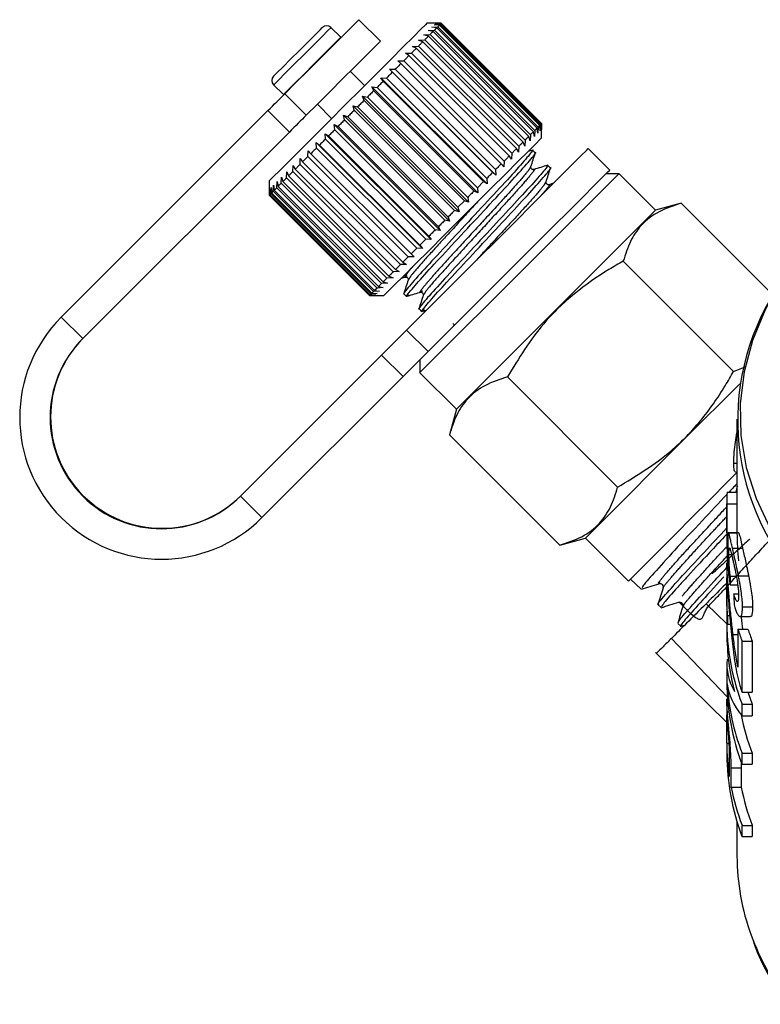
# Model space of a CAD drawing. Extents: x 6 to 387, y 57 to 246.
# Drawn here: x 339 to 357, y 181 to 205 of the extents above; entities that cross this region are included whole.
import ezdxf

# ---------------------------------------------------------------- set-up
doc = ezdxf.new("R2010")
doc.units = 0
doc.linetypes.add('PHANTOM', pattern=[12.7, 6.35, -1.27, 1.27, -1.27, 1.27, -1.27])
doc.layers.get('0').update_dxf_attribs({"linetype": 'CONTINUOUS'})

msp = doc.modelspace()

# ---------------------------------------------------------------- linework, layer by layer
at = {"color": 7, "linetype": 'CONTINUOUS'}
for p, q in [((346.873, 204.665), (346.633, 204.905)), ((347.852, 204.57), (347.322, 205.1)), ((349.355, 205.011), (349.001, 205.011)), ((349.118, 204.916), (349.268, 204.924)), ((349.243, 204.9), (349.118, 204.916)), ((349.176, 204.974), (349.323, 204.98)), ((349.308, 204.964), (349.176, 204.974)), ((349.207, 205.005), (349.351, 205.008)), ((349.345, 205.001), (349.207, 205.005)), ((351.718, 202.425), (349.243, 204.9)), ((349.268, 204.924), (351.743, 202.449)), ((351.783, 202.489), (349.308, 204.964)), ((349.323, 204.98), (351.798, 202.505)), ((351.82, 202.527), (349.345, 205.001)), ((349.351, 205.008), (351.826, 202.533)), ((351.83, 202.537), (349.355, 205.011)), ((346.88, 204.658), (346.873, 204.665)), ((348.927, 204.725), (349.079, 204.735)), ((349.037, 204.694), (348.927, 204.725)), ((349.035, 204.832), (349.186, 204.842)), ((349.153, 204.809), (349.035, 204.832)), ((351.512, 202.219), (349.037, 204.694)), ((349.079, 204.735), (351.554, 202.26)), ((351.628, 202.334), (349.153, 204.809)), ((349.186, 204.842), (351.661, 202.368)), ((348.644, 204.442), (348.794, 204.45)), ((348.737, 204.394), (348.644, 204.442)), ((348.794, 204.45), (351.269, 201.975)), ((348.796, 204.594), (348.947, 204.604)), ((348.898, 204.555), (348.796, 204.594)), ((351.373, 202.08), (348.898, 204.555)), ((348.947, 204.604), (351.422, 202.129)), ((348.473, 204.271), (348.62, 204.276)), ((348.557, 204.214), (348.473, 204.271)), ((351.032, 201.739), (348.557, 204.214)), ((348.62, 204.276), (351.094, 201.801)), ((351.212, 201.919), (348.737, 204.394)), ((348.284, 204.082), (348.427, 204.084)), ((348.36, 204.016), (348.284, 204.082)), ((350.834, 201.541), (348.36, 204.016)), ((348.427, 204.084), (350.902, 201.609)), ((347.464, 203.474), (347.11, 203.827)), ((348.081, 203.879), (348.22, 203.876)), ((348.147, 203.804), (348.081, 203.879)), ((350.698, 201.263), (348.081, 203.879)), ((350.622, 201.329), (348.147, 203.804)), ((348.22, 203.876), (350.695, 201.401)), ((345.218, 203.491), (345.459, 203.251)), ((347.642, 203.44), (347.769, 203.425)), ((347.69, 203.346), (347.642, 203.44)), ((350.258, 200.824), (347.642, 203.44)), ((347.866, 203.664), (347.999, 203.656)), ((347.923, 203.579), (347.866, 203.664)), ((350.483, 201.048), (347.866, 203.664)), ((350.398, 201.105), (347.923, 203.579)), ((347.999, 203.656), (350.474, 201.181)), ((345.459, 203.251), (345.466, 203.244)), ((347.412, 203.21), (347.531, 203.188)), ((347.451, 203.107), (347.412, 203.21)), ((350.028, 200.593), (347.412, 203.21)), ((350.165, 200.871), (347.69, 203.346)), ((347.769, 203.425), (350.244, 200.95)), ((346.297, 203.014), (346.65, 202.66)), ((347.178, 202.976), (347.29, 202.946)), ((347.209, 202.865), (347.178, 202.976)), ((349.794, 200.36), (347.178, 202.976)), ((349.926, 200.632), (347.451, 203.107)), ((347.531, 203.188), (350.006, 200.713)), ((345.077, 202.855), (339.98, 197.758)), ((346.944, 202.742), (347.048, 202.704)), ((346.967, 202.624), (346.944, 202.742)), ((349.561, 200.126), (346.944, 202.742)), ((349.684, 200.39), (347.209, 202.865)), ((347.29, 202.946), (349.765, 200.471)), ((346.713, 202.511), (346.808, 202.465)), ((346.729, 202.385), (346.713, 202.511)), ((349.33, 199.895), (346.713, 202.511)), ((346.808, 202.465), (349.283, 199.99)), ((349.442, 200.149), (346.967, 202.624)), ((347.048, 202.704), (349.523, 200.229)), ((351.792, 202.357), (351.783, 202.489)), ((351.798, 202.505), (351.792, 202.357)), ((351.824, 202.389), (351.82, 202.527)), ((351.826, 202.533), (351.824, 202.389)), ((351.83, 202.183), (351.83, 202.537)), ((345.608, 202.325), (340.51, 197.227)), ((346.488, 202.286), (346.574, 202.23)), ((346.497, 202.154), (346.488, 202.286)), ((349.104, 199.67), (346.488, 202.286)), ((346.574, 202.23), (349.049, 199.756)), ((349.204, 199.911), (346.729, 202.385)), ((351.554, 202.26), (351.543, 202.108)), ((351.651, 202.216), (351.628, 202.334)), ((351.661, 202.368), (351.651, 202.216)), ((351.734, 202.299), (351.718, 202.425)), ((351.743, 202.449), (351.734, 202.299)), ((346.272, 202.07), (346.349, 202.005)), ((346.275, 201.932), (346.272, 202.07)), ((348.888, 199.453), (346.272, 202.07)), ((346.349, 202.005), (348.823, 199.53)), ((348.972, 199.679), (346.497, 202.154)), ((351.412, 201.978), (351.373, 202.08)), ((351.422, 202.129), (351.412, 201.978)), ((351.543, 202.108), (351.512, 202.219)), ((346.066, 201.722), (346.067, 201.865)), ((346.067, 201.865), (346.135, 201.791)), ((346.135, 201.791), (348.609, 199.316)), ((348.75, 199.457), (346.275, 201.932)), ((351.089, 201.654), (351.032, 201.739)), ((351.094, 201.801), (351.089, 201.654)), ((351.26, 201.826), (351.212, 201.919)), ((351.269, 201.975), (351.26, 201.826)), ((351.604, 201.883), (351.495, 201.849)), ((351.671, 201.812), (351.603, 201.88)), ((353.509, 201.388), (352.979, 201.918)), ((345.695, 201.352), (345.703, 201.501)), ((345.703, 201.501), (345.752, 201.409)), ((345.872, 201.528), (345.877, 201.675)), ((348.347, 199.053), (345.872, 201.528)), ((345.877, 201.675), (345.935, 201.591)), ((345.935, 201.591), (348.41, 199.116)), ((348.541, 199.247), (346.066, 201.722)), ((350.901, 201.466), (350.834, 201.541)), ((350.902, 201.609), (350.901, 201.466)), ((352.045, 201.437), (351.977, 201.506)), ((345.539, 201.195), (345.548, 201.346)), ((345.548, 201.346), (345.589, 201.245)), ((348.17, 198.877), (345.695, 201.352)), ((345.752, 201.409), (348.227, 198.934)), ((350.698, 201.263), (350.622, 201.329)), ((350.695, 201.401), (350.698, 201.263)), ((353.739, 201.299), (353.421, 201.299)), ((354.641, 200.398), (353.739, 201.299)), ((345.112, 201.122), (345.112, 200.769)), ((345.209, 200.865), (345.217, 201.015)), ((345.217, 201.015), (345.234, 200.891)), ((345.294, 200.95), (345.304, 201.102)), ((345.304, 201.102), (345.328, 200.985)), ((345.404, 201.061), (345.415, 201.213)), ((347.879, 198.586), (345.404, 201.061)), ((345.415, 201.213), (345.447, 201.103)), ((345.447, 201.103), (347.922, 198.628)), ((348.014, 198.72), (345.539, 201.195)), ((345.589, 201.245), (348.064, 198.77)), ((350.398, 201.105), (350.244, 200.95)), ((350.483, 201.048), (350.398, 201.105)), ((350.474, 201.181), (350.483, 201.048)), ((352.124, 201.062), (352.011, 201.027)), ((345.112, 200.769), (347.587, 198.294)), ((345.118, 200.775), (345.121, 200.919)), ((347.593, 198.3), (345.118, 200.775)), ((345.121, 200.919), (345.126, 200.782)), ((345.126, 200.782), (347.601, 198.307)), ((345.15, 200.806), (345.156, 200.954)), ((347.625, 198.331), (345.15, 200.806)), ((345.156, 200.954), (345.167, 200.823)), ((345.167, 200.823), (347.641, 198.348)), ((347.684, 198.39), (345.209, 200.865)), ((345.234, 200.891), (347.709, 198.416)), ((347.769, 198.475), (345.294, 200.95)), ((345.328, 200.985), (347.803, 198.51)), ((350.258, 200.824), (350.165, 200.871)), ((350.244, 200.95), (350.258, 200.824)), ((349.926, 200.632), (349.765, 200.471)), ((350.028, 200.593), (349.926, 200.632)), ((350.006, 200.713), (350.028, 200.593)), ((355.272, 200.567), (354.641, 200.398)), ((357.458, 198.381), (355.272, 200.567)), ((349.794, 200.36), (349.684, 200.39)), ((349.765, 200.471), (349.794, 200.36)), ((349.561, 200.126), (349.442, 200.149)), ((349.523, 200.229), (349.561, 200.126)), ((349.33, 199.895), (349.204, 199.911)), ((349.283, 199.99), (349.33, 199.895)), ((348.972, 199.679), (348.823, 199.53)), ((349.104, 199.67), (348.972, 199.679)), ((349.049, 199.756), (349.104, 199.67)), ((348.75, 199.457), (348.609, 199.316)), ((348.609, 199.316), (348.683, 199.249)), ((348.888, 199.453), (348.75, 199.457)), ((348.823, 199.53), (348.888, 199.453)), ((348.541, 199.247), (348.41, 199.116)), ((348.41, 199.116), (348.493, 199.058)), ((348.683, 199.249), (348.541, 199.247)), ((356.563, 196.419), (353.844, 199.138)), ((348.319, 198.885), (348.17, 198.877)), ((348.227, 198.934), (348.319, 198.885)), ((348.493, 199.058), (348.347, 199.053)), ((348.031, 198.596), (347.879, 198.586)), ((348.014, 198.72), (347.922, 198.628)), ((347.922, 198.628), (348.031, 198.596)), ((348.165, 198.73), (348.014, 198.72)), ((348.064, 198.77), (348.165, 198.73)), ((348.365, 198.718), (348.488, 198.756)), ((348.477, 198.757), (348.515, 198.782)), ((347.773, 198.338), (347.625, 198.331)), ((347.684, 198.39), (347.641, 198.348)), ((347.641, 198.348), (347.773, 198.338)), ((347.834, 198.399), (347.684, 198.39)), ((347.769, 198.475), (347.709, 198.416)), ((347.709, 198.416), (347.834, 198.399)), ((347.92, 198.486), (347.769, 198.475)), ((347.803, 198.51), (347.92, 198.486)), ((348.431, 198.334), (348.499, 198.266)), ((348.851, 198.383), (348.889, 198.408)), ((347.593, 198.3), (347.587, 198.294)), ((347.587, 198.294), (347.941, 198.294)), ((347.738, 198.303), (347.593, 198.3)), ((347.601, 198.307), (347.738, 198.303)), ((348.805, 197.96), (348.874, 197.892)), ((348.906, 197.905), (348.993, 197.932)), ((344.399, 193.338), (347.882, 196.821)), ((348.825, 196.703), (348.825, 196.385)), ((356.563, 196.419), (356.854, 196.529)), ((344.93, 192.808), (348.413, 196.291)), ((348.825, 196.385), (349.726, 195.483)), ((353.705, 193.561), (350.986, 196.28)), ((356.717, 196.11), (355.365, 194.758)), ((349.726, 195.483), (349.557, 194.851)), ((356.649, 195.238), (356.649, 193.193)), ((352.276, 192.132), (349.557, 194.851)), ((356.57, 194.155), (356.649, 194.155)), ((356.612, 193.933), (356.649, 193.933)), ((356.404, 193.439), (356.649, 193.439)), ((356.399, 193.193), (356.399, 192.237)), ((356.399, 192.432), (356.399, 193.145)), ((356.399, 193.145), (356.649, 193.145)), ((356.649, 193.145), (356.649, 192.432)), ((352.276, 192.132), (352.908, 192.301)), ((352.908, 192.301), (353.969, 191.241)), ((356.399, 192.432), (356.649, 192.432)), ((356.686, 192.436), (356.437, 192.436)), ((356.536, 192.058), (356.786, 192.058)), ((356.45, 191.902), (356.515, 191.902)), ((356.399, 191.66), (356.399, 191.214)), ((356.418, 191.694), (356.4, 191.694)), ((354.021, 191.293), (354.288, 191.042)), ((356.41, 191.4), (356.445, 191.4)), ((356.482, 191.366), (356.631, 191.366)), ((356.685, 191.371), (356.935, 191.371)), ((356.399, 191.082), (356.399, 190.656)), ((356.477, 191.148), (356.667, 191.148)), ((356.57, 190.929), (356.688, 190.929)), ((354.701, 190.655), (354.775, 190.586)), ((355.887, 190.683), (356.399, 190.186)), ((356.784, 190.603), (357.034, 190.603)), ((356.413, 190.393), (356.468, 190.393)), ((356.726, 190.364), (356.976, 190.364)), ((355.189, 190.198), (355.263, 190.128)), ((355.265, 190.125), (355.358, 190.155)), ((356.399, 190.226), (356.399, 189.954)), ((356.411, 190.175), (356.487, 190.175)), ((355.032, 189.828), (356.41, 188.387)), ((356.552, 189.923), (356.67, 189.923)), ((356.67, 190.056), (356.92, 190.056)), ((356.67, 190.056), (356.67, 189.113)), ((356.773, 189.761), (357.023, 189.761)), ((356.773, 188.501), (356.773, 189.761)), ((357.023, 189.761), (357.023, 188.501)), ((354.635, 189.482), (356.399, 187.755)), ((356.399, 189.179), (356.399, 188.743)), ((356.406, 189.306), (356.437, 189.306)), ((356.773, 188.501), (357.023, 188.501)), ((356.399, 188.299), (356.399, 187.931)), ((356.413, 188.339), (356.4, 188.339)), ((356.773, 187.916), (356.773, 188.204)), ((356.773, 188.204), (357.023, 188.204)), ((357.023, 188.204), (357.023, 187.916)), ((356.412, 188.012), (356.447, 188.012)), ((356.773, 187.916), (357.023, 187.916)), ((356.399, 187.245), (356.399, 187.706)), ((356.399, 187.245), (356.448, 187.245)), ((356.399, 187.235), (356.399, 186.963)), ((356.773, 186.721), (356.773, 186.992)), ((356.773, 186.992), (357.023, 186.992)), ((357.023, 186.992), (357.023, 186.721)), ((356.458, 186.886), (356.458, 186.42)), ((356.75, 186.794), (356.754, 186.628)), ((356.773, 186.721), (357.023, 186.721)), ((356.504, 186.155), (356.504, 186.628)), ((356.754, 186.628), (356.754, 186.155)), ((356.504, 186.155), (356.754, 186.155)), ((356.649, 185.304), (356.649, 184.457)), ((356.773, 184.941), (356.773, 185.212)), ((356.773, 185.212), (357.023, 185.212)), ((357.023, 185.212), (357.023, 184.941)), ((356.773, 184.941), (357.023, 184.941))]:
    msp.add_line(p, q, dxfattribs=at)
at = {"color": 8, "linetype": 'PHANTOM'}
for p, q in [((345.491, 203.269), (346.022, 202.739)), ((345.608, 202.325), (345.077, 202.855)), ((340.51, 197.227), (339.98, 197.758)), ((348.498, 197.436), (349.028, 196.906)), ((348.413, 196.291), (347.882, 196.821)), ((344.399, 193.338), (344.93, 192.808)), ((356.504, 186.628), (356.754, 186.628))]:
    msp.add_line(p, q, dxfattribs=at)
at = {"color": 7, "linetype": 'CONTINUOUS', "flags": 128}
for points in [[(349.001, 205.011), (348.967, 204.977), (348.854, 204.864), (348.668, 204.678), (348.416, 204.426), (348.108, 204.118), (347.757, 203.767), (347.378, 203.388), (346.985, 202.995), (346.596, 202.606), (346.225, 202.235), (345.888, 201.898), (345.599, 201.609), (345.37, 201.38), (345.21, 201.22), (345.125, 201.135), (345.112, 201.122)], [(347.322, 205.1), (347.322, 205.1), (347.277, 205.054), (347.148, 204.926), (346.947, 204.725), (346.687, 204.465), (346.389, 204.167), (346.075, 203.853), (345.768, 203.546), (345.491, 203.269)], [(345.858, 204.343), (346.072, 204.557), (346.252, 204.737), (346.374, 204.859), (346.42, 204.905), (346.421, 204.905)], [(349.243, 204.9), (349.237, 204.893), (349.23, 204.887), (349.223, 204.88), (349.216, 204.873), (349.209, 204.865), (349.201, 204.858), (349.194, 204.85), (349.186, 204.842)], [(349.308, 204.964), (349.303, 204.96), (349.299, 204.955), (349.294, 204.951), (349.289, 204.946), (349.284, 204.941), (349.279, 204.935), (349.274, 204.93), (349.268, 204.924)], [(349.345, 205.001), (349.343, 204.999), (349.341, 204.997), (349.338, 204.995), (349.336, 204.992), (349.333, 204.989), (349.33, 204.986), (349.327, 204.983), (349.323, 204.98)], [(349.355, 205.011), (349.355, 205.011), (349.355, 205.011), (349.355, 205.011), (349.355, 205.011), (349.354, 205.01), (349.353, 205.01), (349.352, 205.009), (349.351, 205.008)], [(349.037, 204.694), (349.027, 204.683), (349.016, 204.672), (349.005, 204.661), (348.994, 204.65), (348.982, 204.639), (348.971, 204.627), (348.959, 204.616), (348.947, 204.604)], [(349.153, 204.809), (349.144, 204.801), (349.135, 204.792), (349.126, 204.783), (349.117, 204.774), (349.108, 204.764), (349.098, 204.755), (349.089, 204.745), (349.079, 204.735)], [(347.852, 204.57), (347.852, 204.569), (347.807, 204.524), (347.679, 204.396), (347.477, 204.194), (347.218, 203.935), (346.919, 203.637), (346.605, 203.322), (346.298, 203.015), (346.022, 202.739)], [(348.898, 204.555), (348.886, 204.542), (348.873, 204.529), (348.86, 204.517), (348.847, 204.504), (348.834, 204.49), (348.821, 204.477), (348.807, 204.464), (348.794, 204.45)], [(345.218, 203.703), (345.226, 203.711), (345.3, 203.785), (345.444, 203.929), (345.639, 204.124), (345.858, 204.343)], [(348.557, 204.214), (348.541, 204.198), (348.525, 204.182), (348.509, 204.166), (348.493, 204.15), (348.477, 204.133), (348.461, 204.117), (348.444, 204.101), (348.427, 204.084)], [(348.737, 204.394), (348.723, 204.38), (348.709, 204.365), (348.694, 204.351), (348.68, 204.336), (348.665, 204.321), (348.65, 204.306), (348.635, 204.291), (348.62, 204.276)], [(348.36, 204.016), (348.342, 203.999), (348.325, 203.982), (348.308, 203.964), (348.29, 203.947), (348.273, 203.929), (348.255, 203.912), (348.238, 203.894), (348.22, 203.876)], [(348.147, 203.804), (348.129, 203.785), (348.111, 203.767), (348.092, 203.749), (348.074, 203.73), (348.055, 203.712), (348.037, 203.693), (348.018, 203.674), (347.999, 203.656)], [(347.923, 203.579), (347.904, 203.56), (347.885, 203.541), (347.866, 203.522), (347.846, 203.503), (347.827, 203.483), (347.808, 203.464), (347.788, 203.445), (347.769, 203.425)], [(345.077, 202.855), (345.133, 202.91), (345.188, 202.965), (345.242, 203.02), (345.295, 203.073), (345.347, 203.125), (345.397, 203.175), (345.445, 203.223), (345.491, 203.269)], [(347.69, 203.346), (347.67, 203.327), (347.65, 203.307), (347.631, 203.287), (347.611, 203.267), (347.591, 203.247), (347.571, 203.228), (347.551, 203.208), (347.531, 203.188)], [(347.451, 203.107), (347.431, 203.087), (347.411, 203.067), (347.391, 203.047), (347.37, 203.027), (347.35, 203.007), (347.33, 202.987), (347.31, 202.967), (347.29, 202.946)], [(346.022, 202.739), (345.976, 202.693), (345.928, 202.645), (345.877, 202.594), (345.826, 202.543), (345.772, 202.489), (345.718, 202.435), (345.663, 202.38), (345.608, 202.325)], [(347.209, 202.865), (347.189, 202.845), (347.168, 202.825), (347.148, 202.805), (347.128, 202.785), (347.108, 202.765), (347.088, 202.744), (347.068, 202.724), (347.048, 202.704)], [(346.967, 202.624), (346.947, 202.604), (346.927, 202.584), (346.907, 202.564), (346.887, 202.544), (346.868, 202.524), (346.848, 202.504), (346.828, 202.484), (346.808, 202.465)], [(351.783, 202.489), (351.778, 202.485), (351.774, 202.48), (351.769, 202.476), (351.764, 202.471), (351.759, 202.466), (351.754, 202.46), (351.748, 202.455), (351.743, 202.449)], [(351.82, 202.527), (351.818, 202.524), (351.816, 202.522), (351.813, 202.52), (351.811, 202.517), (351.808, 202.514), (351.805, 202.511), (351.801, 202.508), (351.798, 202.505)], [(351.83, 202.536), (351.83, 202.537), (351.83, 202.537), (351.83, 202.536), (351.829, 202.536), (351.829, 202.536), (351.828, 202.535), (351.827, 202.534), (351.826, 202.533)], [(346.729, 202.385), (346.709, 202.366), (346.69, 202.346), (346.67, 202.327), (346.651, 202.308), (346.632, 202.288), (346.612, 202.269), (346.593, 202.25), (346.574, 202.23)], [(351.628, 202.334), (351.619, 202.326), (351.61, 202.317), (351.601, 202.308), (351.592, 202.299), (351.583, 202.289), (351.573, 202.28), (351.563, 202.27), (351.554, 202.26)], [(351.718, 202.425), (351.712, 202.418), (351.705, 202.412), (351.698, 202.405), (351.691, 202.398), (351.684, 202.39), (351.676, 202.383), (351.669, 202.375), (351.661, 202.368)], [(346.497, 202.154), (346.479, 202.135), (346.46, 202.116), (346.441, 202.097), (346.422, 202.079), (346.404, 202.06), (346.385, 202.042), (346.367, 202.023), (346.349, 202.005)], [(351.83, 202.183), (351.795, 202.148), (351.683, 202.036), (351.497, 201.85), (351.244, 201.598), (350.937, 201.29), (350.586, 200.939), (350.206, 200.559), (349.814, 200.167), (349.424, 199.777), (349.053, 199.406), (348.716, 199.07), (348.428, 198.781), (348.198, 198.551), (348.038, 198.391), (347.954, 198.307), (347.941, 198.294)], [(351.373, 202.08), (351.361, 202.067), (351.348, 202.055), (351.335, 202.042), (351.322, 202.029), (351.309, 202.016), (351.296, 202.002), (351.282, 201.989), (351.269, 201.975)], [(351.512, 202.219), (351.501, 202.208), (351.491, 202.197), (351.48, 202.186), (351.468, 202.175), (351.457, 202.164), (351.446, 202.152), (351.434, 202.141), (351.422, 202.129)], [(346.275, 201.932), (346.257, 201.914), (346.24, 201.896), (346.222, 201.878), (346.204, 201.861), (346.187, 201.843), (346.169, 201.826), (346.152, 201.808), (346.135, 201.791)], [(348.498, 197.436), (348.748, 197.687), (349.064, 198.003), (349.434, 198.373), (349.845, 198.784), (350.282, 199.221), (350.73, 199.669), (351.173, 200.112), (351.596, 200.535), (351.983, 200.922), (352.322, 201.261), (352.599, 201.538), (352.805, 201.744), (352.933, 201.872), (352.979, 201.918), (352.979, 201.918)], [(351.032, 201.739), (351.016, 201.723), (351, 201.707), (350.984, 201.691), (350.968, 201.675), (350.952, 201.658), (350.935, 201.642), (350.919, 201.626), (350.902, 201.609)], [(351.212, 201.919), (351.198, 201.905), (351.184, 201.89), (351.169, 201.876), (351.154, 201.861), (351.14, 201.846), (351.125, 201.831), (351.11, 201.816), (351.094, 201.801)], [(345.872, 201.528), (345.856, 201.513), (345.841, 201.497), (345.826, 201.482), (345.811, 201.467), (345.796, 201.452), (345.781, 201.438), (345.767, 201.423), (345.752, 201.409)], [(346.066, 201.722), (346.049, 201.706), (346.033, 201.689), (346.016, 201.672), (346, 201.656), (345.983, 201.64), (345.967, 201.623), (345.951, 201.607), (345.935, 201.591)], [(350.834, 201.541), (350.817, 201.524), (350.8, 201.507), (350.783, 201.489), (350.765, 201.472), (350.748, 201.454), (350.73, 201.437), (350.712, 201.419), (350.695, 201.401)], [(345.695, 201.352), (345.681, 201.338), (345.668, 201.324), (345.654, 201.311), (345.641, 201.297), (345.628, 201.284), (345.615, 201.271), (345.602, 201.258), (345.589, 201.245)], [(349.028, 196.906), (349.279, 197.157), (349.595, 197.473), (349.964, 197.843), (350.375, 198.253), (350.812, 198.691), (351.26, 199.139), (351.704, 199.582), (352.126, 200.005), (352.514, 200.392), (352.852, 200.73), (353.129, 201.007), (353.335, 201.214), (353.464, 201.342), (353.509, 201.387), (353.509, 201.388)], [(350.622, 201.329), (350.604, 201.311), (350.586, 201.292), (350.567, 201.274), (350.549, 201.255), (350.53, 201.237), (350.512, 201.218), (350.493, 201.2), (350.474, 201.181)], [(351.282, 198.842), (351.733, 199.293), (352.17, 199.73), (352.575, 200.136), (352.937, 200.497), (353.243, 200.803), (353.482, 201.042), (353.645, 201.205), (353.729, 201.289), (353.739, 201.299)], [(345.404, 201.061), (345.394, 201.051), (345.384, 201.041), (345.375, 201.031), (345.365, 201.021), (345.355, 201.012), (345.346, 201.003), (345.337, 200.993), (345.328, 200.985)], [(345.539, 201.195), (345.527, 201.183), (345.515, 201.171), (345.503, 201.159), (345.492, 201.148), (345.48, 201.137), (345.469, 201.125), (345.458, 201.114), (345.447, 201.103)], [(345.15, 200.806), (345.146, 200.803), (345.143, 200.799), (345.139, 200.796), (345.136, 200.793), (345.133, 200.79), (345.131, 200.787), (345.128, 200.785), (345.126, 200.782)], [(345.209, 200.865), (345.203, 200.859), (345.197, 200.853), (345.191, 200.848), (345.186, 200.843), (345.181, 200.837), (345.176, 200.832), (345.171, 200.828), (345.167, 200.823)], [(345.294, 200.95), (345.286, 200.942), (345.278, 200.934), (345.27, 200.927), (345.263, 200.919), (345.255, 200.912), (345.248, 200.905), (345.241, 200.898), (345.234, 200.891)], [(350.165, 200.871), (350.145, 200.852), (350.125, 200.832), (350.106, 200.812), (350.086, 200.792), (350.066, 200.773), (350.046, 200.753), (350.026, 200.733), (350.006, 200.713)], [(349.684, 200.39), (349.663, 200.37), (349.643, 200.35), (349.623, 200.33), (349.603, 200.31), (349.583, 200.29), (349.563, 200.27), (349.543, 200.249), (349.523, 200.229)], [(354.641, 200.398), (354.63, 200.387), (354.547, 200.304), (354.383, 200.14), (354.144, 199.901), (353.839, 199.596), (353.477, 199.234), (353.071, 198.828), (352.635, 198.392), (352.183, 197.94)], [(349.442, 200.149), (349.422, 200.129), (349.402, 200.109), (349.382, 200.089), (349.362, 200.069), (349.342, 200.049), (349.323, 200.029), (349.303, 200.009), (349.283, 199.99)], [(349.204, 199.911), (349.184, 199.891), (349.165, 199.871), (349.145, 199.852), (349.126, 199.833), (349.107, 199.813), (349.087, 199.794), (349.068, 199.775), (349.049, 199.756)], [(348.17, 198.877), (348.156, 198.863), (348.143, 198.849), (348.129, 198.836), (348.116, 198.822), (348.102, 198.809), (348.089, 198.796), (348.076, 198.783), (348.064, 198.77)], [(348.347, 199.053), (348.331, 199.038), (348.316, 199.023), (348.301, 199.007), (348.286, 198.992), (348.271, 198.978), (348.256, 198.963), (348.242, 198.948), (348.227, 198.934)], [(348.825, 196.385), (348.835, 196.395), (348.919, 196.479), (349.082, 196.642), (349.321, 196.881), (349.627, 197.187), (349.988, 197.548), (350.394, 197.954), (350.83, 198.39), (351.282, 198.842)], [(347.879, 198.586), (347.869, 198.576), (347.859, 198.566), (347.849, 198.556), (347.84, 198.546), (347.83, 198.537), (347.821, 198.528), (347.812, 198.519), (347.803, 198.51)], [(347.625, 198.331), (347.621, 198.328), (347.618, 198.324), (347.614, 198.321), (347.611, 198.318), (347.608, 198.315), (347.606, 198.312), (347.603, 198.31), (347.601, 198.307)], [(352.183, 197.94), (351.732, 197.489), (351.296, 197.053), (350.89, 196.647), (350.528, 196.285), (350.223, 195.98), (349.984, 195.741), (349.82, 195.577), (349.737, 195.494), (349.726, 195.483)], [(347.882, 196.821), (347.976, 196.915), (348.068, 197.007), (348.156, 197.095), (348.24, 197.179), (348.317, 197.256), (348.387, 197.326), (348.447, 197.386), (348.498, 197.436)], [(349.028, 196.906), (348.978, 196.856), (348.917, 196.795), (348.848, 196.726), (348.77, 196.649), (348.687, 196.565), (348.598, 196.476), (348.506, 196.385), (348.413, 196.291)], [(355.365, 194.758), (354.914, 194.307), (354.478, 193.871), (354.072, 193.465), (353.71, 193.103), (353.405, 192.798), (353.166, 192.559), (353.002, 192.395), (352.919, 192.312), (352.908, 192.301)], [(353.969, 191.241), (353.979, 191.251), (354.063, 191.334), (354.227, 191.498), (354.465, 191.737), (354.771, 192.042), (355.133, 192.404), (355.538, 192.81), (355.975, 193.246), (356.426, 193.698), (356.657, 193.929)], [(356.649, 193.193), (356.649, 193.181), (356.649, 193.145)], [(356.92, 188.501), (356.925, 188.485), (357.023, 188.204)]]:
    msp.add_lwpolyline(points, dxfattribs=at)
at = {"color": 8, "linetype": 'PHANTOM', "flags": 128}
for points in [[(345.971, 204.244), (346.21, 204.482), (346.414, 204.687), (346.559, 204.832), (346.628, 204.901), (346.633, 204.905)], [(346.212, 204.003), (346.45, 204.242), (346.655, 204.446), (346.8, 204.592), (346.869, 204.661), (346.873, 204.665)], [(345.218, 203.491), (345.239, 203.511), (345.337, 203.61), (345.507, 203.78), (345.727, 204), (345.971, 204.244)], [(345.459, 203.251), (345.479, 203.271), (345.578, 203.369), (345.748, 203.539), (345.968, 203.759), (346.212, 204.003)], [(357.486, 198.199), (357.347, 197.937), (357.031, 197.184), (356.824, 196.41), (356.729, 195.623), (356.746, 194.833), (356.877, 194.049), (357.118, 193.28), (357.468, 192.537), (357.921, 191.827), (358.473, 191.159), (359.117, 190.541), (359.846, 189.981), (360.65, 189.486), (361.519, 189.061)]]:
    msp.add_lwpolyline(points, dxfattribs=at)
at = {"color": 7, "linetype": 'CONTINUOUS'}
for centre, radius, start, end in [((346.527, 204.799), 0.15, 45, 135), ((345.325, 203.597), 0.15, 135, 225), ((344.154, 201.733), 1.36, 314.8368, 315.1816), ((362.611, 195.212), 5.945, 149.6101, 226.9278), ((342.455, 195.283), 3.5, 135.0014, 314.9987), ((342.455, 195.283), 2.75, 135.0013, 314.9987), ((342.467, 195.295), 2.75, 135.0013, 314.9987), ((362.428, 191.808), 6.036, 162.8421, 164.3209), ((361.975, 193.193), 5.576, 177.4668, 180.4952), ((362.089, 190.232), 5.69, 177.2798, 200.8817), ((362.048, 189.959), 5.649, 180.0467, 194.8059), ((362.359, 191.871), 5.971, 197.6984, 200.6925), ((362.609, 191.871), 5.971, 197.6984, 200.6925), ((362.102, 188.752), 5.704, 180.0955, 200.8685), ((362.142, 189.034), 5.744, 183.2573, 200.8168), ((362.491, 189.063), 5.847, 191.0544, 200.737), ((361.996, 187.235), 5.597, 179.8971, 188.3725), ((362.102, 186.972), 5.704, 180.0955, 200.8685), ((362.244, 187.284), 5.85, 191.1205, 200.7347), ((362.494, 187.284), 5.85, 191.1206, 200.7348), ((362.363, 184.469), 5.715, 180.121, 200.1597)]:
    msp.add_arc(centre, radius, start, end, dxfattribs=at)
at = {"color": 8, "linetype": 'PHANTOM'}
msp.add_arc((363.111, 184.761), 6.517, 200.3032, 216.6103, dxfattribs=at)
at = {"color": 7, "linetype": 'CONTINUOUS'}
for centre, major_axis, ratio, start_param, end_param in [((365.899, 192.488), (9.5, 0), 0.892315, 3.148214, 3.230124), ((366.149, 192.488), (9.5, 0), 0.892315, 3.148214, 3.230124), ((365.899, 192.237), (9.5, 0), 0.894602, 3.141593, 3.270024), ((365.899, 184.259), (0, 53.787), 0.176621, 1.438281, 1.442365), ((365.899, 203.832), (0, 68.342), 0.139006, 1.760744, 1.764869), ((365.899, 187.424), (0, 53.787), 0.176621, 1.515564, 1.519618), ((365.899, 189.179), (9.5, 0), 0.35328, 3.103671, 3.340631), ((365.899, 188.849), (9.5, 0), 0.35328, 3.183842, 3.423176)]:
    msp.add_ellipse(centre, major_axis=major_axis, ratio=ratio, start_param=start_param, end_param=end_param, dxfattribs=at)
for points, knots in [([(351.58, 201.865), (351.588, 201.871), (351.652, 201.916), (351.525, 201.758), (351.199, 201.38), (350.656, 200.796), (350.023, 200.114), (349.389, 199.43), (348.845, 198.844), (348.51, 198.459), (348.398, 198.316), (348.431, 198.335), (348.432, 198.335)], [0, 0, 0, 0, 0.017919, 0.139644, 0.264556, 0.38454, 0.508372, 0.632203, 0.752188, 0.877099, 0.998825, 1, 1, 1, 1]), ([(348.563, 198.31), (348.537, 198.29), (348.45, 198.225), (348.572, 198.382), (348.905, 198.767), (349.445, 199.349), (350.079, 200.032), (350.713, 200.715), (351.259, 201.303), (351.584, 201.679), (351.72, 201.845), (351.67, 201.811), (351.67, 201.81)], [0, 0, 0, 0, 0.049266, 0.167108, 0.288034, 0.40419, 0.524071, 0.643951, 0.760108, 0.881034, 0.998876, 1, 1, 1, 1]), ([(351.567, 201.472), (351.584, 201.528), (351.619, 201.639), (351.654, 201.75), (351.671, 201.805)], [0, 0, 0, 0, 0.499898, 1, 1, 1, 1]), ([(351.954, 201.49), (351.962, 201.496), (352.026, 201.542), (351.899, 201.383), (351.573, 201.006), (351.031, 200.422), (350.397, 199.74), (349.763, 199.056), (349.219, 198.47), (348.884, 198.085), (348.772, 197.942), (348.806, 197.961), (348.806, 197.961)], [0, 0, 0, 0, 0.017919, 0.139644, 0.264556, 0.38454, 0.508372, 0.632204, 0.752188, 0.877099, 0.998825, 1, 1, 1, 1]), ([(351.979, 201.509), (351.922, 201.491), (351.808, 201.455), (351.694, 201.419), (351.637, 201.401)], [0, 0, 0, 0, 0.50012, 1, 1, 1, 1]), ([(348.937, 197.935), (348.911, 197.916), (348.824, 197.851), (348.946, 198.008), (349.279, 198.393), (349.82, 198.975), (350.453, 199.658), (351.087, 200.34), (351.634, 200.929), (351.959, 201.305), (352.094, 201.471), (352.045, 201.436), (352.044, 201.436)], [0, 0, 0, 0, 0.049266, 0.167108, 0.288034, 0.40419, 0.524071, 0.643952, 0.760108, 0.881034, 0.998876, 1, 1, 1, 1]), ([(351.637, 201.401), (351.626, 201.4), (351.606, 201.397), (351.563, 201.43), (351.565, 201.455), (351.567, 201.471)], [0, 0, 0, 0, 0.278441, 0.541037, 1, 1, 1, 1]), ([(351.941, 201.098), (351.958, 201.153), (351.993, 201.265), (352.028, 201.376), (352.046, 201.431)], [0, 0, 0, 0, 0.499892, 1, 1, 1, 1]), ([(352.011, 201.027), (352.001, 201.025), (351.98, 201.022), (351.937, 201.055), (351.939, 201.081), (351.941, 201.097)], [0, 0, 0, 0, 0.278441, 0.541035, 1, 1, 1, 1]), ([(355.272, 200.567), (355.085, 200.507), (354.705, 200.385), (354.286, 200.061), (354, 199.636), (353.896, 199.305), (353.844, 199.138)], [0, 0, 0, 0, 0.264603, 0.534944, 0.765341, 1, 1, 1, 1]), ([(353.844, 199.138), (353.725, 199.071), (353.307, 198.833), (352.62, 198.353), (351.726, 197.495), (351.263, 196.736), (350.986, 196.28)], [0, 0, 0, 0, 0.099503, 0.352404, 0.611358, 1, 1, 1, 1]), ([(348.535, 198.674), (348.518, 198.617), (348.482, 198.503), (348.446, 198.389), (348.428, 198.332)], [0, 0, 0, 0, 0.49988, 1, 1, 1, 1]), ([(348.466, 198.744), (348.482, 198.746), (348.507, 198.748), (348.54, 198.705), (348.537, 198.685), (348.536, 198.674)], [0, 0, 0, 0, 0.458955, 0.721549, 1, 1, 1, 1]), ([(348.532, 198.279), (348.587, 198.296), (348.697, 198.331), (348.807, 198.365), (348.862, 198.382)], [0, 0, 0, 0, 0.500033, 1, 1, 1, 1]), ([(348.84, 198.37), (348.856, 198.372), (348.881, 198.374), (348.914, 198.331), (348.911, 198.31), (348.91, 198.3)], [0, 0, 0, 0, 0.458952, 0.72155, 1, 1, 1, 1]), ([(348.91, 198.3), (348.892, 198.243), (348.856, 198.129), (348.82, 198.015), (348.802, 197.958)], [0, 0, 0, 0, 0.499883, 1, 1, 1, 1]), ([(349.639, 197.608), (349.647, 197.6), (349.663, 197.582), (349.66, 197.563), (349.658, 197.552)], [0, 0, 0, 0, 0.444607, 1, 1, 1, 1]), ([(353.705, 193.561), (354.161, 193.838), (354.913, 194.296), (355.773, 195.188), (356.254, 195.874), (356.496, 196.3), (356.563, 196.419)], [0, 0, 0, 0, 0.38864, 0.641157, 0.900497, 1, 1, 1, 1]), ([(350.986, 196.28), (350.798, 196.22), (350.418, 196.098), (350, 195.774), (349.714, 195.35), (349.61, 195.019), (349.557, 194.851)], [0, 0, 0, 0, 0.264603, 0.534944, 0.765341, 1, 1, 1, 1]), ([(356.57, 194.155), (356.572, 194.242), (356.576, 194.389), (356.606, 194.666), (356.635, 194.825), (356.649, 194.902)], [0, 0, 0, 0, 0.431821, 0.723763, 1, 1, 1, 1]), ([(356.612, 193.946), (356.604, 193.943), (356.584, 193.936), (356.573, 194.022), (356.571, 194.117), (356.57, 194.155)], [0, 0, 0, 0, 0.237853, 0.698622, 1, 1, 1, 1]), ([(352.276, 192.132), (352.464, 192.192), (352.844, 192.314), (353.263, 192.638), (353.549, 193.062), (353.653, 193.394), (353.705, 193.561)], [0, 0, 0, 0, 0.264603, 0.534944, 0.765341, 1, 1, 1, 1]), ([(356.644, 193.641), (356.618, 193.613), (356.555, 193.546), (356.492, 193.479), (356.455, 193.439)], [0, 0, 0, 0, 0.407941, 1, 1, 1, 1]), ([(356.403, 193.385), (356.198, 193.166), (355.731, 192.67), (355.086, 191.979), (354.577, 191.414), (354.293, 191.091), (354.311, 191.079), (354.318, 191.074)], [0, 0, 0, 0, 0.177462, 0.402751, 0.627781, 0.852926, 1, 1, 1, 1]), ([(354.717, 190.673), (354.711, 190.669), (354.659, 190.636), (354.821, 190.834), (355.206, 191.274), (355.77, 191.878), (356.209, 192.35), (356.399, 192.554)], [0, 0, 0, 0, 0.038133, 0.293606, 0.549384, 0.805071, 1, 1, 1, 1]), ([(356.423, 192.429), (356.303, 192.3), (355.929, 191.9), (355.51, 191.45), (355.094, 190.994), (354.811, 190.665), (354.796, 190.622), (354.79, 190.601)], [0, 0, 0, 0, 0.124, 0.384221, 0.512916, 0.772857, 1, 1, 1, 1]), ([(356.536, 192.058), (356.526, 192.103), (356.516, 192.148), (356.498, 192.228), (356.49, 192.264), (356.474, 192.329), (356.467, 192.356), (356.455, 192.4), (356.45, 192.415), (356.436, 192.444), (356.43, 192.441), (356.424, 192.392), (356.423, 192.369), (356.421, 192.326), (356.421, 192.31), (356.421, 192.274), (356.42, 192.255), (356.42, 192.236)], [0, 0, 0, 0, 0.125, 0.125, 0.25, 0.25, 0.375, 0.375, 0.5, 0.5, 0.75, 0.75, 0.875, 0.875, 0.9375, 0.9375, 1, 1, 1, 1]), ([(356.686, 192.434), (356.686, 192.435), (356.69, 192.451), (356.707, 192.397), (356.739, 192.271), (356.771, 192.126), (356.786, 192.058)], [0, 0, 0, 0, 0.014023, 0.321238, 0.681463, 1, 1, 1, 1]), ([(356.42, 192.236), (356.42, 192.22), (356.42, 192.204), (356.421, 192.169), (356.421, 192.151), (356.422, 192.094), (356.423, 192.054), (356.425, 191.969), (356.427, 191.925), (356.431, 191.833), (356.433, 191.786), (356.436, 191.739)], [0, 0, 0, 0, 0.125, 0.125, 0.25, 0.25, 0.5, 0.5, 0.75, 0.75, 1, 1, 1, 1]), ([(356.45, 191.902), (356.45, 191.928), (356.45, 191.954), (356.452, 191.998), (356.453, 192.017), (356.457, 192.062), (356.463, 192.072), (356.478, 192.043), (356.489, 192.01), (356.506, 191.939), (356.513, 191.912), (356.526, 191.856), (356.533, 191.824), (356.54, 191.793)], [0, 0, 0, 0, 0.125, 0.125, 0.25, 0.25, 0.5, 0.5, 0.75, 0.75, 0.875, 0.875, 1, 1, 1, 1]), ([(356.685, 191.371), (356.679, 191.403), (356.672, 191.434), (356.66, 191.496), (356.653, 191.527), (356.634, 191.618), (356.621, 191.678), (356.596, 191.794), (356.583, 191.85), (356.559, 191.958), (356.547, 192.008), (356.536, 192.058)], [0, 0, 0, 0, 0.125, 0.125, 0.25, 0.25, 0.5, 0.5, 0.75, 0.75, 1, 1, 1, 1]), ([(356.786, 192.058), (356.797, 192.008), (356.809, 191.959), (356.833, 191.852), (356.845, 191.797), (356.871, 191.68), (356.884, 191.62), (356.903, 191.528), (356.91, 191.497), (356.922, 191.434), (356.929, 191.403), (356.935, 191.371)], [0, 0, 0, 0, 0.25, 0.25, 0.5, 0.5, 0.75, 0.75, 0.875, 0.875, 1, 1, 1, 1]), ([(356.482, 191.366), (356.479, 191.391), (356.477, 191.416), (356.472, 191.466), (356.47, 191.491), (356.463, 191.566), (356.46, 191.616), (356.455, 191.71), (356.453, 191.753), (356.451, 191.834), (356.45, 191.868), (356.45, 191.902)], [0, 0, 0, 0, 0.125, 0.125, 0.25, 0.25, 0.5, 0.5, 0.75, 0.75, 1, 1, 1, 1]), ([(356.54, 191.793), (356.548, 191.759), (356.556, 191.725), (356.572, 191.653), (356.58, 191.616), (356.605, 191.499), (356.623, 191.414), (356.647, 191.283), (356.654, 191.24), (356.667, 191.155), (356.673, 191.113), (356.681, 191.035), (356.684, 190.998), (356.689, 190.929), (356.689, 190.899), (356.69, 190.87)], [0, 0, 0, 0, 0.125, 0.125, 0.25, 0.25, 0.5, 0.5, 0.625, 0.625, 0.75, 0.75, 0.875, 0.875, 1, 1, 1, 1]), ([(355.221, 190.242), (355.221, 190.252), (355.222, 190.282), (355.529, 190.626), (355.943, 191.086), (356.289, 191.456), (356.399, 191.574)], [0, 0, 0, 0, 0.1886792, 0.517454, 0.8463042, 1, 1, 1, 1]), ([(356.41, 191.4), (356.407, 191.467), (356.399, 191.602), (356.398, 191.69), (356.4, 191.686), (356.4, 191.684)], [0, 0, 0, 0, 0.39821, 0.800143, 1, 1, 1, 1]), ([(356.326, 191.347), (356.321, 191.342), (356.078, 191.082), (355.711, 190.674), (355.343, 190.264), (355.212, 190.092), (355.281, 190.141), (355.293, 190.149)], [0, 0, 0, 0, 0.006649, 0.317565, 0.628571, 0.93942, 1, 1, 1, 1]), ([(356.399, 191.171), (356.399, 191.192), (356.399, 191.213), (356.399, 191.249), (356.399, 191.265), (356.399, 191.292), (356.399, 191.302), (356.399, 191.314), (356.399, 191.319), (356.4, 191.317), (356.401, 191.305), (356.404, 191.261), (356.405, 191.244), (356.407, 191.201), (356.409, 191.176), (356.411, 191.15)], [0, 0, 0, 0, 0.125, 0.125, 0.25, 0.25, 0.375, 0.375, 0.5, 0.5, 0.75, 0.75, 0.875, 0.875, 1, 1, 1, 1]), ([(356.552, 189.923), (356.537, 190.049), (356.523, 190.175), (356.503, 190.366), (356.496, 190.43), (356.483, 190.558), (356.477, 190.622), (356.458, 190.814), (356.447, 190.941), (356.431, 191.127), (356.426, 191.186), (356.42, 191.27), (356.418, 191.297), (356.414, 191.35), (356.412, 191.375), (356.41, 191.4)], [0, 0, 0, 0, 0.25, 0.25, 0.375, 0.375, 0.5, 0.5, 0.75, 0.75, 0.875, 0.875, 0.9375, 0.9375, 1, 1, 1, 1]), ([(356.784, 190.603), (356.784, 190.627), (356.784, 190.652), (356.782, 190.704), (356.78, 190.731), (356.774, 190.817), (356.767, 190.881), (356.749, 191.013), (356.739, 191.082), (356.72, 191.19), (356.713, 191.226), (356.699, 191.299), (356.692, 191.335), (356.685, 191.371)], [0, 0, 0, 0, 0.125, 0.125, 0.25, 0.25, 0.5, 0.5, 0.75, 0.75, 0.875, 0.875, 1, 1, 1, 1]), ([(356.935, 191.371), (356.942, 191.335), (356.949, 191.299), (356.963, 191.227), (356.97, 191.191), (356.988, 191.084), (356.999, 191.013), (357.017, 190.881), (357.024, 190.819), (357.03, 190.732), (357.032, 190.704), (357.034, 190.652), (357.034, 190.627), (357.034, 190.603)], [0, 0, 0, 0, 0.125, 0.125, 0.25, 0.25, 0.5, 0.5, 0.75, 0.75, 0.875, 0.875, 1, 1, 1, 1]), ([(354.29, 191.041), (354.362, 191.064), (354.506, 191.109), (354.65, 191.154), (354.722, 191.177)], [0, 0, 0, 0, 0.50007, 1, 1, 1, 1]), ([(354.828, 191.072), (354.806, 191.003), (354.763, 190.866), (354.72, 190.728), (354.698, 190.659)], [0, 0, 0, 0, 0.499911, 1, 1, 1, 1]), ([(354.722, 191.177), (354.734, 191.179), (354.76, 191.184), (354.809, 191.159), (354.834, 191.111), (354.83, 191.085), (354.828, 191.073)], [0, 0, 0, 0, 0.2469865, 0.5003996, 0.753558, 1, 1, 1, 1]), ([(356.413, 191.21), (356.276, 191.073), (356.094, 190.89), (355.928, 190.725), (355.887, 190.683)], [0, 0, 0, 0, 0.748891, 1, 1, 1, 1]), ([(356.413, 190.393), (356.411, 190.422), (356.409, 190.451), (356.406, 190.513), (356.405, 190.547), (356.403, 190.617), (356.402, 190.652), (356.4, 190.725), (356.4, 190.763), (356.399, 190.872), (356.399, 190.943), (356.399, 191.037), (356.399, 191.067), (356.399, 191.121), (356.399, 191.146), (356.399, 191.171)], [0, 0, 0, 0, 0.125, 0.125, 0.25, 0.25, 0.375, 0.375, 0.5, 0.5, 0.75, 0.75, 0.875, 0.875, 1, 1, 1, 1]), ([(356.411, 191.15), (356.412, 191.128), (356.414, 191.105), (356.417, 191.057), (356.418, 191.032), (356.424, 190.954), (356.428, 190.898), (356.44, 190.732), (356.449, 190.617), (356.476, 190.278), (356.497, 190.054), (356.521, 189.831)], [0, 0, 0, 0, 0.0625, 0.0625, 0.125, 0.125, 0.25, 0.25, 0.5, 0.5, 1, 1, 1, 1]), ([(356.69, 190.87), (356.689, 190.847), (356.689, 190.825), (356.686, 190.789), (356.684, 190.773), (356.674, 190.737), (356.664, 190.729), (356.646, 190.743), (356.639, 190.751), (356.625, 190.775), (356.618, 190.789), (356.604, 190.823), (356.597, 190.841), (356.583, 190.883), (356.576, 190.906), (356.57, 190.929)], [0, 0, 0, 0, 0.125, 0.125, 0.25, 0.25, 0.5, 0.5, 0.625, 0.625, 0.75, 0.75, 0.875, 0.875, 1, 1, 1, 1]), ([(354.779, 190.585), (354.851, 190.608), (354.995, 190.653), (355.139, 190.698), (355.211, 190.721)], [0, 0, 0, 0, 0.500092, 1, 1, 1, 1]), ([(355.887, 190.683), (355.709, 190.506), (355.546, 190.343), (355.26, 190.056), (355.135, 189.932), (355.032, 189.828)], [0, 0, 0, 0, 0.5, 0.5, 1, 1, 1, 1]), ([(355.315, 190.616), (355.294, 190.547), (355.251, 190.409), (355.208, 190.271), (355.186, 190.202)], [0, 0, 0, 0, 0.4999296, 1, 1, 1, 1]), ([(355.211, 190.721), (355.224, 190.723), (355.249, 190.727), (355.297, 190.702), (355.322, 190.653), (355.317, 190.627), (355.315, 190.614)], [0, 0, 0, 0, 0.246525, 0.499641, 0.752985, 1, 1, 1, 1]), ([(356.399, 190.656), (356.399, 190.641), (356.398, 190.521), (356.402, 190.353), (356.409, 190.221), (356.411, 190.175)], [0, 0, 0, 0, 0.088323, 0.689314, 1, 1, 1, 1]), ([(356.577, 190.652), (356.589, 190.612), (356.6, 190.573), (356.624, 190.506), (356.636, 190.476), (356.661, 190.426), (356.673, 190.405), (356.697, 190.377), (356.708, 190.368), (356.74, 190.359), (356.757, 190.377), (356.774, 190.441), (356.778, 190.468), (356.783, 190.529), (356.784, 190.566), (356.784, 190.603)], [0, 0, 0, 0, 0.125, 0.125, 0.25, 0.25, 0.375, 0.375, 0.5, 0.5, 0.75, 0.75, 0.875, 0.875, 1, 1, 1, 1]), ([(357.034, 190.603), (357.031, 190.536), (357.026, 190.415), (356.997, 190.352), (356.978, 190.367), (356.976, 190.368)], [0, 0, 0, 0, 0.531144, 0.954508, 1, 1, 1, 1]), ([(356.753, 190.364), (356.754, 190.356), (356.764, 190.252), (356.776, 190.15), (356.787, 190.056)], [0, 0, 0, 0, 0.0779037, 1, 1, 1, 1]), ([(355.032, 189.828), (354.958, 189.755), (354.808, 189.605), (354.683, 189.48), (354.669, 189.466), (354.662, 189.459)], [0, 0, 0, 0, 0.336313, 0.68238, 1, 1, 1, 1]), ([(356.521, 189.831), (356.53, 189.739), (356.54, 189.647), (356.563, 189.461), (356.576, 189.368), (356.605, 189.181), (356.621, 189.089), (356.648, 188.951), (356.658, 188.906), (356.678, 188.817), (356.689, 188.774), (356.7, 188.731)], [0, 0, 0, 0, 0.25, 0.25, 0.5, 0.5, 0.75, 0.75, 0.875, 0.875, 1, 1, 1, 1]), ([(356.67, 189.113), (356.657, 189.18), (356.645, 189.248), (356.623, 189.384), (356.613, 189.451), (356.585, 189.653), (356.568, 189.788), (356.552, 189.923)], [0, 0, 0, 0, 0.25, 0.25, 0.5, 0.5, 1, 1, 1, 1]), ([(356.7, 188.731), (356.706, 188.71), (356.711, 188.689), (356.723, 188.648), (356.729, 188.629), (356.747, 188.571), (356.76, 188.535), (356.773, 188.501)], [0, 0, 0, 0, 0.25, 0.25, 0.5, 0.5, 1, 1, 1, 1]), ([(356.412, 188.012), (356.407, 188.09), (356.399, 188.232), (356.398, 188.333), (356.4, 188.33), (356.4, 188.329)], [0, 0, 0, 0, 0.454972, 0.826537, 1, 1, 1, 1]), ([(356.399, 187.908), (356.399, 187.917), (356.399, 187.927), (356.399, 187.939), (356.399, 187.941), (356.4, 187.942), (356.4, 187.933), (356.402, 187.898), (356.404, 187.873), (356.406, 187.825), (356.408, 187.808), (356.41, 187.771), (356.411, 187.751), (356.413, 187.731)], [0, 0, 0, 0, 0.125, 0.125, 0.25, 0.25, 0.5, 0.5, 0.75, 0.75, 0.875, 0.875, 1, 1, 1, 1]), ([(356.399, 187.706), (356.399, 187.743), (356.399, 187.78), (356.399, 187.849), (356.399, 187.882), (356.399, 187.908)], [0, 0, 0, 0, 0.5, 0.5, 1, 1, 1, 1]), ([(356.504, 186.628), (356.504, 186.672), (356.504, 186.716), (356.502, 186.81), (356.501, 186.86), (356.496, 186.966), (356.494, 187.022), (356.487, 187.141), (356.482, 187.205), (356.472, 187.335), (356.465, 187.402), (356.453, 187.536), (356.447, 187.601), (356.435, 187.728), (356.43, 187.791), (356.422, 187.877), (356.42, 187.905), (356.416, 187.96), (356.414, 187.986), (356.412, 188.012)], [0, 0, 0, 0, 0.125, 0.125, 0.25, 0.25, 0.375, 0.375, 0.5, 0.5, 0.625, 0.625, 0.75, 0.75, 0.875, 0.875, 0.9375, 0.9375, 1, 1, 1, 1]), ([(356.413, 187.731), (356.415, 187.699), (356.417, 187.666), (356.423, 187.596), (356.426, 187.559), (356.435, 187.442), (356.442, 187.357), (356.449, 187.237), (356.451, 187.198), (356.454, 187.126), (356.455, 187.092), (356.458, 186.996), (356.458, 186.94), (356.458, 186.886)], [0, 0, 0, 0, 0.125, 0.125, 0.25, 0.25, 0.5, 0.5, 0.625, 0.625, 0.75, 0.75, 1, 1, 1, 1]), ([(357.023, 182.435), (357.063, 182.318), (357.188, 181.954), (357.476, 181.4), (357.765, 180.986), (357.899, 180.795)], [0, 0, 0, 0, 0.203952, 0.632185, 1, 1, 1, 1])]:
    msp.add_open_spline(points, degree=3, knots=knots, dxfattribs=at)
at = {"color": 8, "linetype": 'PHANTOM'}
for points, knots in [([(351.552, 201.457), (351.539, 201.432), (351.51, 201.375), (351.209, 201.026), (350.748, 200.522), (350.197, 199.923), (349.648, 199.325), (349.23, 198.869), (348.966, 198.565), (348.855, 198.421), (348.807, 198.353), (348.844, 198.378), (348.851, 198.383)], [0, 0, 0, 0, 0.103671, 0.231263, 0.353818, 0.480306, 0.606793, 0.729348, 0.819368, 0.909199, 0.982168, 1, 1, 1, 1]), ([(351.622, 201.386), (351.63, 201.392), (351.688, 201.432), (351.579, 201.291), (351.296, 200.957), (350.827, 200.446), (350.444, 200.028), (350.067, 199.618), (349.703, 199.222), (349.262, 198.74), (348.967, 198.397), (348.938, 198.341), (348.925, 198.315)], [0, 0, 0, 0, 0.021308, 0.145373, 0.272689, 0.394978, 0.521192, 0.534084, 0.653713, 0.769927, 0.897243, 1, 1, 1, 1]), ([(351.926, 201.083), (351.913, 201.057), (351.884, 201.001), (351.583, 200.651), (351.123, 200.149), (350.605, 199.585), (350.284, 199.235), (350.141, 199.08)], [0, 0, 0, 0, 0.178419, 0.398008, 0.608927, 0.826615, 1, 1, 1, 1]), ([(351.996, 201.012), (352.004, 201.018), (352.061, 201.057), (351.996, 200.967), (351.841, 200.788), (351.79, 200.729)], [0, 0, 0, 0, 0.1032764, 0.7046099, 1, 1, 1, 1]), ([(350.3, 200.653), (350.169, 200.511), (350.02, 200.349), (349.693, 199.992), (349.329, 199.596), (348.888, 199.114), (348.593, 198.771), (348.564, 198.715), (348.551, 198.689)], [0, 0, 0, 0, 0.1615935, 0.184168, 0.3936425, 0.5971355, 0.8200692, 1, 1, 1, 1]), ([(348.65, 199.003), (348.637, 198.988), (348.545, 198.882), (348.486, 198.8), (348.433, 198.727), (348.47, 198.752), (348.477, 198.757)], [0, 0, 0, 0, 0.076482, 0.535765, 0.908831, 1, 1, 1, 1]), ([(355.218, 190.728), (355.411, 190.531), (355.795, 190.14), (355.821, 190.535), (356.23, 190.904), (356.734, 191.479), (357.342, 192.127), (357.98, 192.815), (358.586, 193.467), (359.083, 194.01), (359.428, 194.398), (359.619, 194.631), (359.657, 194.711), (359.523, 194.619), (359.239, 194.376), (358.823, 194.002), (358.297, 193.519), (357.71, 192.973), (357.099, 192.404), (356.513, 191.86), (355.994, 191.383), (355.577, 191.007), (355.301, 190.774), (355.178, 190.693), (355.215, 190.771), (355.418, 191.016), (355.762, 191.402), (356.107, 191.779), (356.346, 192.037), (356.407, 192.103)], [0, 0, 0, 0, 0.041417, 0.082377, 0.123319, 0.164296, 0.205287, 0.246274, 0.287308, 0.328332, 0.36484, 0.401385, 0.437915, 0.474459, 0.511038, 0.547604, 0.584182, 0.620796, 0.657397, 0.69401, 0.73066, 0.767295, 0.803944, 0.840628, 0.877299, 0.913982, 0.950701, 0.987407, 1, 1, 1, 1]), ([(354.742, 191.197), (354.729, 191.191), (354.689, 191.173), (354.801, 191.319), (355.053, 191.614), (355.454, 192.057), (355.914, 192.555), (356.25, 192.916), (356.399, 193.077)], [0, 0, 0, 0, 0.098218, 0.286043, 0.473799, 0.661618, 0.849621, 1, 1, 1, 1]), ([(354.833, 191.077), (354.832, 191.077), (354.811, 191.071), (354.923, 191.212), (355.169, 191.499), (355.574, 191.946), (355.996, 192.404), (356.29, 192.721), (356.399, 192.838)], [0, 0, 0, 0, 0.013227, 0.228494, 0.443682, 0.658943, 0.874414, 1, 1, 1, 1]), ([(355.335, 190.634), (355.337, 190.646), (355.343, 190.675), (355.539, 190.907), (355.88, 191.29), (356.198, 191.638), (356.407, 191.863), (356.438, 191.896)], [0, 0, 0, 0, 0.1642183, 0.427346, 0.6907323, 0.954021, 1, 1, 1, 1])]:
    msp.add_open_spline(points, degree=3, knots=knots, dxfattribs=at)

doc.saveas('drawing.dxf')
